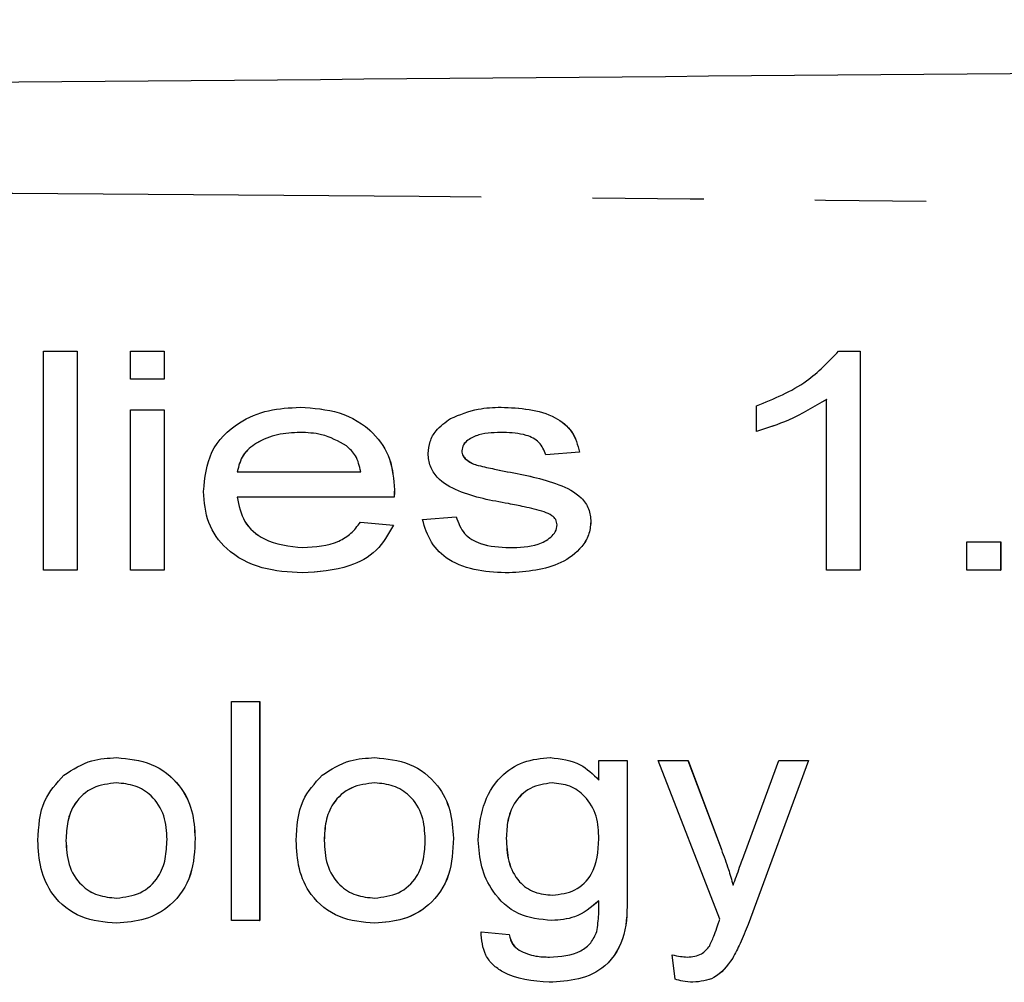
# Model space of a CAD drawing. Extents: x 97 to 310, y 23 to 285.
# Drawn here: x 226 to 237, y 67 to 78 of the extents above; entities that cross this region are included whole.
import ezdxf

# ---------------------------------------------------------------- set-up
doc = ezdxf.new("R2010")
doc.units = 0
doc.linetypes.add('PHANTOM', pattern=[12.7, 6.35, -1.27, 1.27, -1.27, 1.27, -1.27])
doc.layers.get('0').update_dxf_attribs({"linetype": 'CONTINUOUS'})

msp = doc.modelspace()

# ---------------------------------------------------------------- linework, layer by layer
at = {"color": 7, "linetype": 'CONTINUOUS'}
for p, q in [((226.455, 71.556), (226.455, 74.056)), ((226.455, 74.056), (226.84, 74.056)), ((226.84, 74.056), (226.84, 71.556)), ((226.84, 74.056), (226.84, 71.556)), ((226.84, 74.056), (226.84, 74.056)), ((227.449, 73.736), (227.449, 74.056)), ((227.449, 74.056), (227.834, 74.056)), ((227.834, 74.056), (227.834, 73.736)), ((227.834, 74.056), (227.834, 73.736)), ((227.834, 74.056), (227.834, 74.056)), ((235.534, 74.056), (235.782, 74.056)), ((235.782, 74.056), (235.782, 71.556)), ((235.782, 74.056), (235.782, 71.556)), ((235.782, 74.056), (235.782, 74.056)), ((227.834, 73.736), (227.449, 73.736)), ((227.834, 73.736), (227.834, 73.736)), ((234.596, 73.136), (234.596, 73.431)), ((235.397, 71.556), (235.397, 73.504)), ((227.449, 71.556), (227.449, 73.383)), ((227.449, 73.383), (227.834, 73.383)), ((227.834, 73.383), (227.834, 71.556)), ((227.834, 73.383), (227.834, 71.556)), ((227.834, 73.383), (227.834, 73.383)), ((229.386, 73.415), (229.387, 73.415)), ((231.68, 73.415), (231.68, 73.415)), ((234.596, 73.136), (234.597, 73.136)), ((231.231, 72.918), (231.231, 72.918)), ((232.577, 72.902), (232.192, 72.87)), ((232.192, 72.87), (232.193, 72.87)), ((232.577, 72.902), (232.193, 72.87)), ((232.577, 72.902), (232.577, 72.902)), ((231.276, 72.822), (231.277, 72.822)), ((231.42, 72.749), (231.421, 72.749)), ((228.667, 72.678), (230.077, 72.678)), ((231.751, 72.679), (231.752, 72.679)), ((230.462, 72.472), (230.462, 72.472)), ((230.46, 72.389), (228.667, 72.389)), ((230.46, 72.389), (230.46, 72.389)), ((230.073, 72.101), (230.45, 72.069)), ((230.073, 72.101), (230.45, 72.069)), ((230.073, 72.101), (230.073, 72.101)), ((230.45, 72.069), (230.45, 72.069)), ((230.782, 72.133), (231.167, 72.165)), ((231.167, 72.165), (231.167, 72.165)), ((232.705, 72.105), (232.706, 72.105)), ((237, 71.556), (237, 71.877)), ((237, 71.877), (237.384, 71.877)), ((237.384, 71.877), (237.384, 71.556)), ((237.384, 71.877), (237.385, 71.877)), ((237.385, 71.877), (237.385, 71.556)), ((226.84, 71.556), (226.455, 71.556)), ((226.84, 71.556), (226.84, 71.556)), ((227.834, 71.556), (227.449, 71.556)), ((227.834, 71.556), (227.834, 71.556)), ((229.409, 71.524), (229.41, 71.524)), ((231.772, 71.524), (231.773, 71.524)), ((235.782, 71.556), (235.397, 71.556)), ((235.782, 71.556), (235.782, 71.556)), ((237.384, 71.556), (237, 71.556)), ((237.384, 71.556), (237.385, 71.556)), ((228.603, 67.556), (228.603, 70.056)), ((228.603, 70.056), (228.923, 70.056)), ((228.923, 70.056), (228.923, 67.556)), ((228.923, 70.056), (228.924, 70.056)), ((228.924, 70.056), (228.924, 67.556)), ((227.29, 69.415), (227.29, 69.415)), ((230.238, 69.415), (230.239, 69.415)), ((232.242, 69.415), (232.243, 69.415)), ((232.797, 69.159), (232.797, 69.383)), ((232.797, 69.383), (233.118, 69.383)), ((233.118, 69.383), (233.118, 67.826)), ((233.118, 69.383), (233.118, 67.826)), ((233.118, 69.383), (233.118, 69.383)), ((234.179, 67.572), (233.474, 69.383)), ((233.474, 69.383), (233.814, 69.383)), ((233.814, 69.383), (234.196, 68.366)), ((233.814, 69.383), (233.815, 69.383)), ((233.815, 69.383), (234.196, 68.366)), ((234.463, 68.324), (234.852, 69.383)), ((235.191, 69.383), (234.502, 67.512)), ((235.191, 69.383), (234.503, 67.512)), ((234.852, 69.383), (235.191, 69.383)), ((235.191, 69.383), (235.191, 69.383)), ((226.712, 68.471), (226.712, 68.471)), ((228.186, 68.495), (228.187, 68.495)), ((229.66, 68.471), (229.661, 68.471)), ((231.135, 68.495), (231.135, 68.495)), ((231.74, 68.497), (231.74, 68.497)), ((234.196, 68.366), (234.196, 68.366)), ((233.118, 67.826), (233.118, 67.826)), ((227.29, 67.524), (227.29, 67.524)), ((228.923, 67.556), (228.603, 67.556)), ((228.923, 67.556), (228.924, 67.556)), ((230.238, 67.524), (230.239, 67.524)), ((232.259, 67.556), (232.26, 67.556)), ((234.502, 67.512), (234.503, 67.512)), ((231.451, 67.428), (231.772, 67.396)), ((231.451, 67.428), (231.452, 67.428)), ((231.452, 67.428), (231.772, 67.396)), ((231.772, 67.396), (231.772, 67.396)), ((231.887, 67.216), (231.887, 67.216)), ((233.667, 66.887), (233.635, 67.166)), ((233.635, 67.166), (233.635, 67.166)), ((234.325, 67.126), (234.325, 67.126)), ((232.229, 66.851), (232.229, 66.851)), ((233.871, 66.851), (233.871, 66.851))]:
    msp.add_line(p, q, dxfattribs=at)
for points, knots in [([(195.174, 76.856), (205.671, 76.948), (226.668, 77.131), (255.912, 77.386), (282.907, 77.622), (299.404, 77.766), (307.652, 77.838)], [0, 0, 0, 0, 0.279983, 0.560005, 0.780016, 1, 1, 1, 1]), ([(234.596, 73.431), (234.797, 73.512), (235.154, 73.655), (235.418, 73.934), (235.534, 74.056)], [0, 0, 0, 0, 0.560926, 1, 1, 1, 1]), ([(235.397, 73.504), (235.255, 73.42), (235.001, 73.268), (234.72, 73.176), (234.596, 73.136)], [0, 0, 0, 0, 0.559714, 1, 1, 1, 1]), ([(235.398, 73.504), (235.255, 73.42), (235.001, 73.268), (234.72, 73.176), (234.597, 73.136)], [0, 0, 0, 0, 0.559714, 1, 1, 1, 1]), ([(228.282, 72.454), (228.298, 72.61), (228.328, 72.922), (228.652, 73.244), (229.022, 73.395), (229.265, 73.408), (229.386, 73.415)], [0, 0, 0, 0, 0.279574, 0.558236, 0.778889, 1, 1, 1, 1]), ([(229.386, 73.415), (229.538, 73.404), (229.839, 73.383), (230.215, 73.164), (230.435, 72.829), (230.453, 72.591), (230.462, 72.472)], [0, 0, 0, 0, 0.280599, 0.560096, 0.779657, 1, 1, 1, 1]), ([(229.387, 73.415), (229.538, 73.404), (229.84, 73.383), (230.216, 73.164), (230.436, 72.829), (230.453, 72.591), (230.462, 72.472)], [0, 0, 0, 0, 0.280599, 0.560096, 0.779657, 1, 1, 1, 1]), ([(231.104, 73.287), (231.208, 73.329), (231.392, 73.405), (231.592, 73.412), (231.68, 73.415)], [0, 0, 0, 0, 0.559195, 1, 1, 1, 1]), ([(231.68, 73.415), (231.896, 73.405), (232.196, 73.39), (232.51, 73.147), (232.555, 72.984), (232.577, 72.902)], [0, 0, 0, 0, 0.559861, 0.779459, 1, 1, 1, 1]), ([(231.68, 73.415), (231.895, 73.405), (232.195, 73.39), (232.509, 73.147), (232.554, 72.984), (232.577, 72.902)], [0, 0, 0, 0, 0.559864, 0.779458, 1, 1, 1, 1]), ([(230.846, 72.885), (230.851, 72.932), (230.861, 73.025), (230.946, 73.174), (231.044, 73.244), (231.104, 73.287)], [0, 0, 0, 0, 0.280169, 0.560515, 1, 1, 1, 1]), ([(229.385, 73.127), (229.298, 73.122), (229.125, 73.113), (228.899, 73.024), (228.718, 72.879), (228.684, 72.745), (228.667, 72.678)], [0, 0, 0, 0, 0.280981, 0.561346, 0.781118, 1, 1, 1, 1]), ([(229.385, 73.127), (229.299, 73.122), (229.125, 73.113), (228.899, 73.024), (228.719, 72.879), (228.684, 72.745), (228.667, 72.678)], [0, 0, 0, 0, 0.280982, 0.561341, 0.78112, 1, 1, 1, 1]), ([(229.915, 72.973), (229.823, 73.025), (229.657, 73.117), (229.468, 73.124), (229.385, 73.127)], [0, 0, 0, 0, 0.558667, 1, 1, 1, 1]), ([(231.71, 73.127), (231.614, 73.125), (231.47, 73.123), (231.317, 73.056), (231.244, 72.989), (231.236, 72.941), (231.231, 72.918)], [0, 0, 0, 0, 0.500807, 0.750275, 0.875599, 1, 1, 1, 1]), ([(231.71, 73.127), (231.614, 73.125), (231.47, 73.123), (231.316, 73.056), (231.244, 72.989), (231.235, 72.941), (231.231, 72.918)], [0, 0, 0, 0, 0.500801, 0.750278, 0.875601, 1, 1, 1, 1]), ([(232.192, 72.87), (232.171, 72.922), (232.127, 73.026), (231.938, 73.117), (231.796, 73.123), (231.71, 73.127)], [0, 0, 0, 0, 0.27803, 0.558285, 1, 1, 1, 1]), ([(230.077, 72.678), (230.063, 72.743), (230.039, 72.858), (229.953, 72.938), (229.915, 72.973)], [0, 0, 0, 0, 0.560129, 1, 1, 1, 1]), ([(231.764, 72.314), (231.571, 72.349), (231.282, 72.401), (230.972, 72.569), (230.862, 72.738), (230.852, 72.836), (230.846, 72.885)], [0, 0, 0, 0, 0.501607, 0.750123, 0.875095, 1, 1, 1, 1]), ([(231.231, 72.918), (231.234, 72.897), (231.24, 72.86), (231.266, 72.834), (231.277, 72.822)], [0, 0, 0, 0, 0.558602, 1, 1, 1, 1]), ([(231.231, 72.918), (231.234, 72.897), (231.24, 72.86), (231.265, 72.834), (231.276, 72.822)], [0, 0, 0, 0, 0.558611, 1, 1, 1, 1]), ([(231.276, 72.822), (231.301, 72.804), (231.345, 72.773), (231.397, 72.756), (231.42, 72.749)], [0, 0, 0, 0, 0.5592216, 1, 1, 1, 1]), ([(231.277, 72.822), (231.302, 72.804), (231.346, 72.773), (231.398, 72.756), (231.421, 72.749)], [0, 0, 0, 0, 0.559197, 1, 1, 1, 1]), ([(231.42, 72.749), (231.482, 72.735), (231.592, 72.711), (231.702, 72.689), (231.751, 72.679)], [0, 0, 0, 0, 0.559981, 1, 1, 1, 1]), ([(231.421, 72.749), (231.482, 72.735), (231.592, 72.711), (231.703, 72.689), (231.752, 72.679)], [0, 0, 0, 0, 0.559981, 1, 1, 1, 1]), ([(231.751, 72.679), (231.949, 72.641), (232.245, 72.584), (232.572, 72.428), (232.692, 72.257), (232.701, 72.156), (232.705, 72.105)], [0, 0, 0, 0, 0.501626, 0.750295, 0.875066, 1, 1, 1, 1]), ([(231.752, 72.679), (231.949, 72.641), (232.245, 72.584), (232.572, 72.428), (232.692, 72.257), (232.701, 72.156), (232.706, 72.105)], [0, 0, 0, 0, 0.501622, 0.750291, 0.875067, 1, 1, 1, 1]), ([(229.409, 71.524), (229.255, 71.533), (228.947, 71.551), (228.551, 71.753), (228.312, 72.088), (228.292, 72.332), (228.282, 72.454)], [0, 0, 0, 0, 0.280902, 0.560362, 0.779813, 1, 1, 1, 1]), ([(230.462, 72.472), (230.462, 72.456), (230.462, 72.429), (230.461, 72.401), (230.46, 72.389)], [0, 0, 0, 0, 0.559993, 1, 1, 1, 1]), ([(230.462, 72.472), (230.461, 72.456), (230.461, 72.429), (230.46, 72.401), (230.46, 72.389)], [0, 0, 0, 0, 0.559993, 1, 1, 1, 1]), ([(228.667, 72.389), (228.687, 72.292), (228.725, 72.096), (229.01, 71.854), (229.263, 71.828), (229.418, 71.812)], [0, 0, 0, 0, 0.280216, 0.560121, 1, 1, 1, 1]), ([(228.667, 72.389), (228.686, 72.292), (228.725, 72.096), (229.009, 71.854), (229.263, 71.828), (229.418, 71.812)], [0, 0, 0, 0, 0.280214, 0.560117, 1, 1, 1, 1]), ([(232.173, 72.22), (232.097, 72.241), (231.962, 72.277), (231.824, 72.303), (231.764, 72.314)], [0, 0, 0, 0, 0.55986, 1, 1, 1, 1]), ([(232.321, 72.072), (232.317, 72.093), (232.31, 72.135), (232.252, 72.187), (232.203, 72.208), (232.173, 72.22)], [0, 0, 0, 0, 0.278356, 0.558723, 1, 1, 1, 1]), ([(230.45, 72.069), (230.392, 71.966), (230.278, 71.759), (229.894, 71.554), (229.593, 71.536), (229.409, 71.524)], [0, 0, 0, 0, 0.279162, 0.559326, 1, 1, 1, 1]), ([(230.45, 72.069), (230.393, 71.966), (230.278, 71.759), (229.894, 71.554), (229.594, 71.536), (229.41, 71.524)], [0, 0, 0, 0, 0.279163, 0.55933, 1, 1, 1, 1]), ([(229.418, 71.812), (229.559, 71.822), (229.756, 71.835), (229.973, 71.969), (230.039, 72.057), (230.073, 72.101)], [0, 0, 0, 0, 0.558948, 0.779454, 1, 1, 1, 1]), ([(231.772, 71.524), (231.653, 71.528), (231.416, 71.537), (231.094, 71.642), (230.865, 71.863), (230.81, 72.043), (230.782, 72.133)], [0, 0, 0, 0, 0.280943, 0.560594, 0.780079, 1, 1, 1, 1]), ([(231.167, 72.165), (231.192, 72.096), (231.242, 71.958), (231.481, 71.826), (231.666, 71.818), (231.779, 71.812)], [0, 0, 0, 0, 0.278598, 0.558439, 1, 1, 1, 1]), ([(231.167, 72.165), (231.192, 72.096), (231.242, 71.958), (231.481, 71.826), (231.665, 71.818), (231.778, 71.812)], [0, 0, 0, 0, 0.278592, 0.558432, 1, 1, 1, 1]), ([(232.705, 72.105), (232.7, 72.054), (232.688, 71.953), (232.58, 71.778), (232.285, 71.561), (231.978, 71.539), (231.772, 71.524)], [0, 0, 0, 0, 0.125338, 0.2509, 0.50044, 1, 1, 1, 1]), ([(232.706, 72.105), (232.7, 72.054), (232.689, 71.953), (232.58, 71.778), (232.286, 71.561), (231.978, 71.539), (231.773, 71.524)], [0, 0, 0, 0, 0.125337, 0.250899, 0.500439, 1, 1, 1, 1]), ([(231.778, 71.812), (231.889, 71.816), (232.055, 71.82), (232.229, 71.908), (232.307, 71.99), (232.316, 72.045), (232.321, 72.072)], [0, 0, 0, 0, 0.500729, 0.750583, 0.875656, 1, 1, 1, 1]), ([(226.687, 69.214), (226.791, 69.28), (226.975, 69.399), (227.194, 69.41), (227.29, 69.415)], [0, 0, 0, 0, 0.559011, 1, 1, 1, 1]), ([(227.29, 69.415), (227.426, 69.402), (227.698, 69.376), (228.009, 69.132), (228.168, 68.815), (228.18, 68.602), (228.187, 68.495)], [0, 0, 0, 0, 0.279932, 0.559062, 0.779174, 1, 1, 1, 1]), ([(227.29, 69.415), (227.426, 69.402), (227.697, 69.376), (228.008, 69.132), (228.167, 68.815), (228.18, 68.602), (228.186, 68.495)], [0, 0, 0, 0, 0.279936, 0.559066, 0.779175, 1, 1, 1, 1]), ([(229.636, 69.214), (229.739, 69.28), (229.924, 69.399), (230.142, 69.41), (230.238, 69.415)], [0, 0, 0, 0, 0.559011, 1, 1, 1, 1]), ([(230.238, 69.415), (230.374, 69.402), (230.646, 69.376), (230.957, 69.132), (231.116, 68.815), (231.128, 68.602), (231.135, 68.495)], [0, 0, 0, 0, 0.279936, 0.559066, 0.779175, 1, 1, 1, 1]), ([(230.239, 69.415), (230.375, 69.402), (230.646, 69.376), (230.957, 69.132), (231.116, 68.815), (231.129, 68.602), (231.135, 68.495)], [0, 0, 0, 0, 0.2799322, 0.5590624, 0.7791744, 1, 1, 1, 1]), ([(231.419, 68.475), (231.43, 68.606), (231.452, 68.868), (231.641, 69.196), (231.932, 69.388), (232.139, 69.406), (232.242, 69.415)], [0, 0, 0, 0, 0.2805983, 0.5599736, 0.7797736, 1, 1, 1, 1]), ([(232.242, 69.415), (232.363, 69.401), (232.578, 69.376), (232.73, 69.225), (232.797, 69.159)], [0, 0, 0, 0, 0.558942, 1, 1, 1, 1]), ([(232.243, 69.415), (232.363, 69.401), (232.578, 69.376), (232.73, 69.225), (232.798, 69.159)], [0, 0, 0, 0, 0.5589315, 1, 1, 1, 1]), ([(226.391, 68.47), (226.4, 68.629), (226.416, 68.913), (226.604, 69.122), (226.687, 69.214)], [0, 0, 0, 0, 0.560795, 1, 1, 1, 1]), ([(229.34, 68.47), (229.349, 68.629), (229.365, 68.913), (229.553, 69.122), (229.636, 69.214)], [0, 0, 0, 0, 0.560795, 1, 1, 1, 1]), ([(227.29, 69.127), (227.197, 69.116), (227.012, 69.096), (226.808, 68.914), (226.721, 68.688), (226.715, 68.543), (226.712, 68.471)], [0, 0, 0, 0, 0.279556, 0.55843, 0.778817, 1, 1, 1, 1]), ([(227.29, 69.127), (227.197, 69.116), (227.012, 69.096), (226.808, 68.914), (226.722, 68.688), (226.715, 68.543), (226.712, 68.471)], [0, 0, 0, 0, 0.279555, 0.558433, 0.778819, 1, 1, 1, 1]), ([(227.866, 68.48), (227.861, 68.572), (227.851, 68.755), (227.71, 68.979), (227.505, 69.107), (227.362, 69.12), (227.29, 69.127)], [0, 0, 0, 0, 0.2807747, 0.5596043, 0.7796738, 1, 1, 1, 1]), ([(230.238, 69.127), (230.145, 69.116), (229.96, 69.096), (229.757, 68.914), (229.67, 68.688), (229.664, 68.543), (229.66, 68.471)], [0, 0, 0, 0, 0.279557, 0.558431, 0.778818, 1, 1, 1, 1]), ([(230.239, 69.127), (230.146, 69.116), (229.961, 69.096), (229.757, 68.914), (229.67, 68.688), (229.664, 68.543), (229.661, 68.471)], [0, 0, 0, 0, 0.279556, 0.558435, 0.778818, 1, 1, 1, 1]), ([(230.814, 68.48), (230.809, 68.572), (230.8, 68.755), (230.658, 68.979), (230.454, 69.107), (230.31, 69.12), (230.238, 69.127)], [0, 0, 0, 0, 0.2807747, 0.5596042, 0.7796738, 1, 1, 1, 1]), ([(232.262, 69.127), (232.176, 69.114), (232.004, 69.09), (231.824, 68.91), (231.749, 68.7), (231.743, 68.565), (231.74, 68.497)], [0, 0, 0, 0, 0.278991, 0.558145, 0.778752, 1, 1, 1, 1]), ([(232.262, 69.127), (232.176, 69.114), (232.004, 69.09), (231.825, 68.91), (231.749, 68.7), (231.743, 68.565), (231.74, 68.497)], [0, 0, 0, 0, 0.278983, 0.558144, 0.778752, 1, 1, 1, 1]), ([(232.797, 68.487), (232.793, 68.575), (232.785, 68.751), (232.659, 68.97), (232.469, 69.105), (232.331, 69.119), (232.262, 69.127)], [0, 0, 0, 0, 0.280924, 0.559825, 0.779949, 1, 1, 1, 1]), ([(226.712, 68.471), (226.716, 68.377), (226.726, 68.192), (226.863, 67.961), (227.071, 67.832), (227.217, 67.819), (227.29, 67.812)], [0, 0, 0, 0, 0.280893, 0.559582, 0.779649, 1, 1, 1, 1]), ([(226.712, 68.471), (226.717, 68.377), (226.726, 68.192), (226.863, 67.961), (227.072, 67.832), (227.217, 67.819), (227.29, 67.812)], [0, 0, 0, 0, 0.280892, 0.559576, 0.77965, 1, 1, 1, 1]), ([(228.187, 68.495), (228.181, 68.354), (228.17, 68.072), (227.944, 67.73), (227.62, 67.553), (227.4, 67.534), (227.29, 67.524)], [0, 0, 0, 0, 0.280894, 0.559081, 0.779407, 1, 1, 1, 1]), ([(228.186, 68.495), (228.181, 68.354), (228.17, 68.072), (227.943, 67.73), (227.62, 67.553), (227.4, 67.534), (227.29, 67.524)], [0, 0, 0, 0, 0.280892, 0.5590783, 0.7794031, 1, 1, 1, 1]), ([(227.29, 67.812), (227.383, 67.824), (227.57, 67.846), (227.773, 68.032), (227.856, 68.26), (227.862, 68.407), (227.866, 68.48)], [0, 0, 0, 0, 0.2794, 0.558287, 0.778798, 1, 1, 1, 1]), ([(229.66, 68.471), (229.665, 68.377), (229.674, 68.192), (229.812, 67.961), (230.02, 67.832), (230.165, 67.819), (230.238, 67.812)], [0, 0, 0, 0, 0.280892, 0.559581, 0.779649, 1, 1, 1, 1]), ([(229.661, 68.471), (229.665, 68.377), (229.675, 68.192), (229.812, 67.961), (230.02, 67.832), (230.166, 67.819), (230.239, 67.812)], [0, 0, 0, 0, 0.280893, 0.559582, 0.779649, 1, 1, 1, 1]), ([(231.135, 68.495), (231.129, 68.354), (231.119, 68.072), (230.892, 67.73), (230.568, 67.553), (230.348, 67.534), (230.238, 67.524)], [0, 0, 0, 0, 0.280892, 0.559078, 0.779403, 1, 1, 1, 1]), ([(230.238, 67.812), (230.332, 67.824), (230.519, 67.846), (230.722, 68.032), (230.805, 68.26), (230.811, 68.407), (230.814, 68.48)], [0, 0, 0, 0, 0.279399, 0.558286, 0.778799, 1, 1, 1, 1]), ([(231.135, 68.495), (231.13, 68.354), (231.119, 68.072), (230.892, 67.73), (230.569, 67.553), (230.349, 67.534), (230.239, 67.524)], [0, 0, 0, 0, 0.280894, 0.559081, 0.779407, 1, 1, 1, 1]), ([(232.259, 67.556), (232.127, 67.569), (231.863, 67.594), (231.585, 67.859), (231.441, 68.166), (231.427, 68.372), (231.419, 68.475)], [0, 0, 0, 0, 0.279714, 0.558464, 0.779111, 1, 1, 1, 1]), ([(231.74, 68.497), (231.743, 68.408), (231.75, 68.231), (231.863, 68), (232.058, 67.865), (232.198, 67.851), (232.267, 67.845)], [0, 0, 0, 0, 0.281124, 0.559921, 0.779851, 1, 1, 1, 1]), ([(231.74, 68.497), (231.744, 68.408), (231.751, 68.231), (231.863, 68), (232.058, 67.865), (232.198, 67.851), (232.268, 67.845)], [0, 0, 0, 0, 0.281127, 0.559926, 0.779857, 1, 1, 1, 1]), ([(232.267, 67.845), (232.356, 67.856), (232.532, 67.878), (232.772, 68.115), (232.788, 68.346), (232.797, 68.487)], [0, 0, 0, 0, 0.280276, 0.560057, 1, 1, 1, 1]), ([(227.29, 67.524), (227.151, 67.537), (226.874, 67.562), (226.556, 67.814), (226.409, 68.144), (226.397, 68.361), (226.391, 68.47)], [0, 0, 0, 0, 0.279994, 0.558847, 0.779023, 1, 1, 1, 1]), ([(230.238, 67.524), (230.1, 67.537), (229.823, 67.562), (229.505, 67.814), (229.357, 68.144), (229.346, 68.361), (229.34, 68.47)], [0, 0, 0, 0, 0.2799939, 0.5588473, 0.7790232, 1, 1, 1, 1]), ([(234.196, 68.366), (234.224, 68.291), (234.273, 68.157), (234.312, 68.02), (234.33, 67.959)], [0, 0, 0, 0, 0.559956, 1, 1, 1, 1]), ([(234.196, 68.366), (234.224, 68.291), (234.273, 68.157), (234.312, 68.02), (234.329, 67.959)], [0, 0, 0, 0, 0.559961, 1, 1, 1, 1]), ([(234.329, 67.959), (234.354, 68.027), (234.399, 68.149), (234.444, 68.271), (234.463, 68.324)], [0, 0, 0, 0, 0.559997, 1, 1, 1, 1]), ([(233.118, 67.826), (233.119, 67.682), (233.121, 67.396), (232.913, 67.025), (232.566, 66.87), (232.342, 66.857), (232.229, 66.851)], [0, 0, 0, 0, 0.281946, 0.558285, 0.778676, 1, 1, 1, 1]), ([(233.118, 67.826), (233.119, 67.682), (233.12, 67.396), (232.912, 67.025), (232.566, 66.87), (232.341, 66.857), (232.229, 66.851)], [0, 0, 0, 0, 0.281945, 0.558286, 0.778672, 1, 1, 1, 1]), ([(232.797, 67.78), (232.709, 67.708), (232.551, 67.578), (232.349, 67.563), (232.259, 67.556)], [0, 0, 0, 0, 0.558916, 1, 1, 1, 1]), ([(232.798, 67.78), (232.71, 67.708), (232.552, 67.578), (232.349, 67.563), (232.26, 67.556)], [0, 0, 0, 0, 0.558916, 1, 1, 1, 1]), ([(232.773, 67.429), (232.782, 67.494), (232.799, 67.611), (232.798, 67.729), (232.797, 67.78)], [0, 0, 0, 0, 0.559444, 1, 1, 1, 1]), ([(234.153, 67.497), (234.158, 67.511), (234.166, 67.536), (234.175, 67.561), (234.179, 67.572)], [0, 0, 0, 0, 0.560004, 1, 1, 1, 1]), ([(234.062, 67.269), (234.081, 67.31), (234.114, 67.385), (234.141, 67.463), (234.153, 67.497)], [0, 0, 0, 0, 0.559744, 1, 1, 1, 1]), ([(234.503, 67.512), (234.473, 67.439), (234.42, 67.307), (234.354, 67.182), (234.325, 67.126)], [0, 0, 0, 0, 0.560104, 1, 1, 1, 1]), ([(234.502, 67.512), (234.473, 67.439), (234.419, 67.307), (234.354, 67.182), (234.325, 67.126)], [0, 0, 0, 0, 0.560097, 1, 1, 1, 1]), ([(232.229, 66.851), (232.042, 66.867), (231.809, 66.886), (231.584, 67.047), (231.47, 67.195), (231.459, 67.335), (231.451, 67.428)], [0, 0, 0, 0, 0.498872, 0.624708, 0.750402, 1, 1, 1, 1]), ([(231.772, 67.396), (231.783, 67.355), (231.802, 67.282), (231.861, 67.236), (231.887, 67.216)], [0, 0, 0, 0, 0.55993, 1, 1, 1, 1]), ([(231.772, 67.396), (231.782, 67.355), (231.801, 67.282), (231.861, 67.236), (231.887, 67.216)], [0, 0, 0, 0, 0.55993, 1, 1, 1, 1]), ([(232.233, 67.139), (232.359, 67.146), (232.534, 67.156), (232.713, 67.296), (232.753, 67.385), (232.773, 67.429)], [0, 0, 0, 0, 0.558483, 0.779317, 1, 1, 1, 1]), ([(233.805, 67.139), (233.864, 67.144), (233.968, 67.152), (234.033, 67.233), (234.062, 67.269)], [0, 0, 0, 0, 0.559372, 1, 1, 1, 1]), ([(231.887, 67.216), (231.949, 67.189), (232.06, 67.142), (232.181, 67.14), (232.234, 67.139)], [0, 0, 0, 0, 0.55883, 1, 1, 1, 1]), ([(231.887, 67.216), (231.949, 67.189), (232.06, 67.142), (232.18, 67.14), (232.233, 67.139)], [0, 0, 0, 0, 0.55885, 1, 1, 1, 1]), ([(233.635, 67.166), (233.666, 67.158), (233.723, 67.144), (233.78, 67.141), (233.806, 67.139)], [0, 0, 0, 0, 0.5601208, 1, 1, 1, 1]), ([(233.635, 67.166), (233.666, 67.158), (233.722, 67.144), (233.78, 67.141), (233.805, 67.139)], [0, 0, 0, 0, 0.560078, 1, 1, 1, 1]), ([(234.325, 67.126), (234.261, 67.038), (234.147, 66.88), (233.956, 66.86), (233.871, 66.851)], [0, 0, 0, 0, 0.559348, 1, 1, 1, 1]), ([(234.325, 67.126), (234.261, 67.038), (234.146, 66.88), (233.955, 66.86), (233.871, 66.851)], [0, 0, 0, 0, 0.559343, 1, 1, 1, 1]), ([(233.871, 66.851), (233.832, 66.854), (233.763, 66.858), (233.696, 66.878), (233.667, 66.887)], [0, 0, 0, 0, 0.559749, 1, 1, 1, 1])]:
    msp.add_open_spline(points, degree=3, knots=knots, dxfattribs=at)
at = {"color": 8, "linetype": 'PHANTOM'}
msp.add_open_spline([(307.652, 75.338), (297.154, 75.315), (276.157, 75.268), (246.914, 75.659), (219.919, 75.945), (203.422, 75.886), (195.174, 75.856)], degree=3, knots=[0, 0, 0, 0, 0.279983, 0.560005, 0.780016, 1, 1, 1, 1], dxfattribs=at)

doc.saveas('drawing.dxf')
